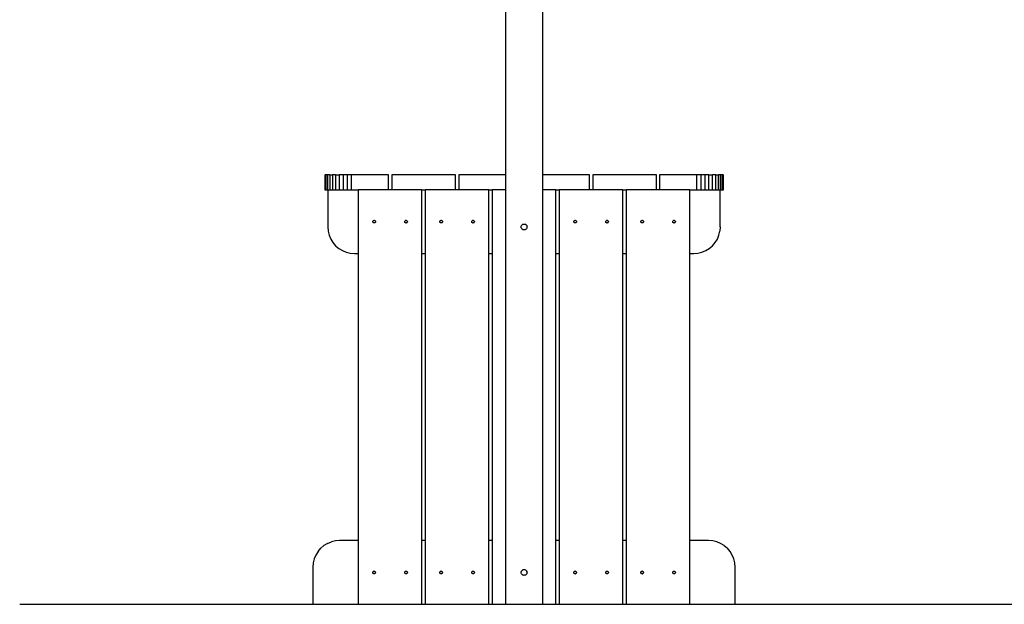
# Model space of a CAD drawing. Units: millimetres. Extents: x -1447 to 6575, y -3233 to 1699.
# Drawn here: x -949 to 903, y -3233 to -2133 of the extents above; entities that cross this region are included whole.
import ezdxf

# ---------------------------------------------------------------- set-up
doc = ezdxf.new("R2010")
doc.units = ezdxf.units.MM
doc.header["$MEASUREMENT"] = 0
for name, color, linetype, lineweight in [('0_Pen_No__1', 7, 'Continuous', 30), ('0_Pen_No__7', 7, 'Continuous', 30), ('2D Drafting - General_Pen_No__1', 7, 'Continuous', 30)]:
    doc.layers.add(name, color=color, linetype=linetype, lineweight=lineweight)

msp = doc.modelspace()

# ---------------------------------------------------------------- linework, layer by layer
at = {"layer": '0_Pen_No__1', "color": 7, "linetype": 'Continuous', "lineweight": 30}
for p, q in [((-35, -1063.03), (-35, -3233.03)), ((35, -3233.03), (35, -1063.03)), ((-375, -2425.03), (-374.38, -2425.03)), ((-375, -2425.03), (-375, -2453.03)), ((-372.55, -2425.03), (-374.38, -2425.03)), ((-374.38, -2425.03), (-374.38, -2453.03)), ((-369.55, -2425.03), (-372.55, -2425.03)), ((-372.55, -2425.03), (-372.55, -2453.03)), ((-365.45, -2425.03), (-369.55, -2425.03)), ((-369.55, -2425.03), (-369.55, -2453.03)), ((-365.45, -2425.03), (-360.36, -2425.03)), ((-365.45, -2425.03), (-365.45, -2453.03)), ((-354.39, -2425.03), (-360.36, -2425.03)), ((-360.36, -2425.03), (-360.36, -2453.03)), ((-354.39, -2425.03), (-347.7, -2425.03)), ((-354.39, -2425.03), (-354.39, -2453.03)), ((-340.45, -2425.03), (-347.7, -2425.03)), ((-347.7, -2425.03), (-347.7, -2453.03)), ((-332.82, -2425.03), (-340.45, -2425.03)), ((-340.45, -2425.03), (-340.45, -2453.03)), ((-325, -2425.03), (-332.82, -2425.03)), ((-332.82, -2425.03), (-332.82, -2453.03)), ((-325, -2425.03), (-325, -2453.03)), ((-255, -2425.03), (-325, -2425.03)), ((-255, -2453.03), (-255, -2425.03)), ((-129, -2425.03), (-249, -2425.03)), ((-249, -2425.03), (-249, -2453.03)), ((-129, -2453.03), (-129, -2425.03)), ((-35, -2425.03), (-123, -2425.03)), ((-123, -2425.03), (-123, -2453.03)), ((123, -2425.03), (35, -2425.03)), ((123, -2453.03), (123, -2425.03)), ((249, -2425.03), (129, -2425.03)), ((129, -2425.03), (129, -2453.03)), ((249, -2453.03), (249, -2425.03)), ((325, -2425.03), (255, -2425.03)), ((255, -2425.03), (255, -2453.03)), ((325, -2453.03), (325, -2425.03)), ((332.82, -2425.03), (325, -2425.03)), ((340.45, -2425.03), (332.82, -2425.03)), ((332.82, -2453.03), (332.82, -2425.03)), ((340.45, -2453.03), (340.45, -2425.03)), ((347.7, -2425.03), (340.45, -2425.03)), ((347.7, -2425.03), (354.39, -2425.03)), ((347.7, -2453.03), (347.7, -2425.03)), ((360.36, -2425.03), (354.39, -2425.03)), ((354.39, -2453.03), (354.39, -2425.03)), ((360.36, -2425.03), (365.45, -2425.03)), ((360.36, -2453.03), (360.36, -2425.03)), ((369.55, -2425.03), (365.45, -2425.03)), ((365.45, -2453.03), (365.45, -2425.03)), ((369.55, -2453.03), (369.55, -2425.03)), ((372.55, -2425.03), (369.55, -2425.03)), ((372.55, -2453.03), (372.55, -2425.03)), ((374.38, -2425.03), (372.55, -2425.03)), ((374.38, -2425.03), (375, -2425.03)), ((374.38, -2453.03), (374.38, -2425.03)), ((375, -2453.03), (375, -2425.03)), ((-375, -2453.03), (-374.38, -2453.03)), ((-374.38, -2453.03), (-372.55, -2453.03)), ((-372.55, -2453.03), (-369.55, -2453.03)), ((-369.55, -2453.03), (-365.45, -2453.03)), ((-369, -2453.03), (-369, -2523.03)), ((-365.45, -2453.03), (-360.36, -2453.03)), ((-360.36, -2453.03), (-354.39, -2453.03)), ((-354.39, -2453.03), (-347.7, -2453.03)), ((-347.7, -2453.03), (-340.45, -2453.03)), ((-340.45, -2453.03), (-332.82, -2453.03)), ((-332.82, -2453.03), (-325, -2453.03)), ((-325, -2453.03), (-312, -2453.03)), ((-192, -2453.03), (-312, -2453.03)), ((-312, -2453.03), (-312, -3233.03)), ((-192, -3233.03), (-192, -2453.03)), ((-192, -2453.03), (-186, -2453.03)), ((-66, -2453.03), (-186, -2453.03)), ((-186, -2453.03), (-186, -3233.03)), ((-66, -3233.03), (-66, -2453.03)), ((-66, -2453.03), (-60, -2453.03)), ((-35, -2453.03), (-60, -2453.03)), ((-60, -2453.03), (-60, -3233.03)), ((60, -2453.03), (35, -2453.03)), ((60, -2453.03), (66, -2453.03)), ((60, -3233.03), (60, -2453.03)), ((186, -2453.03), (66, -2453.03)), ((66, -2453.03), (66, -3233.03)), ((186, -3233.03), (186, -2453.03)), ((186, -2453.03), (192, -2453.03)), ((312, -2453.03), (192, -2453.03)), ((192, -2453.03), (192, -3233.03)), ((312, -2453.03), (325, -2453.03)), ((312, -3233.03), (312, -2453.03)), ((325, -2453.03), (332.82, -2453.03)), ((332.82, -2453.03), (340.45, -2453.03)), ((340.45, -2453.03), (347.7, -2453.03)), ((347.7, -2453.03), (354.39, -2453.03)), ((354.39, -2453.03), (360.36, -2453.03)), ((360.36, -2453.03), (365.45, -2453.03)), ((365.45, -2453.03), (369.55, -2453.03)), ((369, -2523.03), (369, -2453.03)), ((369.55, -2453.03), (372.55, -2453.03)), ((372.55, -2453.03), (374.38, -2453.03)), ((374.38, -2453.03), (375, -2453.03)), ((-284.5, -2513.03), (-284.47, -2512.64)), ((-284.47, -2513.42), (-284.5, -2513.03)), ((-284.47, -2512.64), (-284.38, -2512.26)), ((-284.38, -2513.81), (-284.47, -2513.42)), ((-284.38, -2512.26), (-284.23, -2511.9)), ((-284.23, -2514.17), (-284.38, -2513.81)), ((-284.23, -2511.9), (-284.02, -2511.56)), ((-284.23, -2514.17), (-284.02, -2514.5)), ((-284.02, -2511.56), (-283.77, -2511.27)), ((-283.77, -2514.8), (-284.02, -2514.5)), ((-283.47, -2511.01), (-283.77, -2511.27)), ((-283.47, -2515.06), (-283.77, -2514.8)), ((-283.47, -2511.01), (-283.13, -2510.81)), ((-283.47, -2515.06), (-283.13, -2515.26)), ((-283.13, -2510.81), (-282.77, -2510.66)), ((-282.77, -2515.41), (-283.13, -2515.26)), ((-282.77, -2510.66), (-282.39, -2510.56)), ((-282.39, -2515.5), (-282.77, -2515.41)), ((-282.39, -2510.56), (-282, -2510.53)), ((-282, -2515.53), (-282.39, -2515.5)), ((-282, -2510.53), (-281.61, -2510.56)), ((-281.61, -2515.5), (-282, -2515.53)), ((-281.61, -2510.56), (-281.23, -2510.66)), ((-281.23, -2515.41), (-281.61, -2515.5)), ((-281.23, -2510.66), (-280.87, -2510.81)), ((-280.87, -2515.26), (-281.23, -2515.41)), ((-280.87, -2510.81), (-280.53, -2511.01)), ((-280.87, -2515.26), (-280.53, -2515.06)), ((-280.53, -2511.01), (-280.23, -2511.27)), ((-280.23, -2514.8), (-280.53, -2515.06)), ((-280.23, -2511.27), (-279.98, -2511.56)), ((-280.23, -2514.8), (-279.98, -2514.5)), ((-279.98, -2511.56), (-279.77, -2511.9)), ((-279.77, -2514.17), (-279.98, -2514.5)), ((-279.62, -2512.26), (-279.77, -2511.9)), ((-279.62, -2513.81), (-279.77, -2514.17)), ((-279.62, -2512.26), (-279.53, -2512.64)), ((-279.53, -2513.42), (-279.62, -2513.81)), ((-279.53, -2512.64), (-279.5, -2513.03)), ((-279.5, -2513.03), (-279.53, -2513.42)), ((-224.5, -2513.03), (-224.47, -2512.64)), ((-224.47, -2513.42), (-224.5, -2513.03)), ((-224.47, -2512.64), (-224.38, -2512.26)), ((-224.38, -2513.81), (-224.47, -2513.42)), ((-224.38, -2512.26), (-224.23, -2511.9)), ((-224.23, -2514.17), (-224.38, -2513.81)), ((-224.02, -2511.56), (-224.23, -2511.9)), ((-224.02, -2514.5), (-224.23, -2514.17)), ((-224.02, -2511.56), (-223.77, -2511.27)), ((-223.77, -2514.8), (-224.02, -2514.5)), ((-223.47, -2511.01), (-223.77, -2511.27)), ((-223.47, -2515.06), (-223.77, -2514.8)), ((-223.47, -2511.01), (-223.13, -2510.81)), ((-223.13, -2515.26), (-223.47, -2515.06)), ((-223.13, -2510.81), (-222.77, -2510.66)), ((-222.77, -2515.41), (-223.13, -2515.26)), ((-222.77, -2510.66), (-222.39, -2510.56)), ((-222.39, -2515.5), (-222.77, -2515.41)), ((-222.39, -2510.56), (-222, -2510.53)), ((-222.39, -2515.5), (-222, -2515.53)), ((-222, -2510.53), (-221.61, -2510.56)), ((-221.61, -2515.5), (-222, -2515.53)), ((-221.61, -2510.56), (-221.23, -2510.66)), ((-221.23, -2515.41), (-221.61, -2515.5)), ((-221.23, -2510.66), (-220.87, -2510.81)), ((-220.87, -2515.26), (-221.23, -2515.41)), ((-220.87, -2510.81), (-220.53, -2511.01)), ((-220.53, -2515.06), (-220.87, -2515.26)), ((-220.23, -2511.27), (-220.53, -2511.01)), ((-220.53, -2515.06), (-220.23, -2514.8)), ((-220.23, -2511.27), (-219.98, -2511.56)), ((-220.23, -2514.8), (-219.98, -2514.5)), ((-219.98, -2511.56), (-219.77, -2511.9)), ((-219.77, -2514.17), (-219.98, -2514.5)), ((-219.77, -2511.9), (-219.62, -2512.26)), ((-219.62, -2513.81), (-219.77, -2514.17)), ((-219.62, -2512.26), (-219.53, -2512.64)), ((-219.53, -2513.42), (-219.62, -2513.81)), ((-219.53, -2512.64), (-219.5, -2513.03)), ((-219.5, -2513.03), (-219.53, -2513.42)), ((-158.5, -2513.03), (-158.47, -2512.64)), ((-158.47, -2513.42), (-158.5, -2513.03)), ((-158.47, -2512.64), (-158.38, -2512.26)), ((-158.38, -2513.81), (-158.47, -2513.42)), ((-158.38, -2512.26), (-158.23, -2511.9)), ((-158.23, -2514.17), (-158.38, -2513.81)), ((-158.23, -2511.9), (-158.02, -2511.56)), ((-158.23, -2514.17), (-158.02, -2514.5)), ((-158.02, -2511.56), (-157.77, -2511.27)), ((-157.77, -2514.8), (-158.02, -2514.5)), ((-157.47, -2511.01), (-157.77, -2511.27)), ((-157.47, -2515.06), (-157.77, -2514.8)), ((-157.47, -2511.01), (-157.13, -2510.81)), ((-157.47, -2515.06), (-157.13, -2515.26)), ((-157.13, -2510.81), (-156.77, -2510.66)), ((-156.77, -2515.41), (-157.13, -2515.26)), ((-156.77, -2510.66), (-156.39, -2510.56)), ((-156.39, -2515.5), (-156.77, -2515.41)), ((-156.39, -2510.56), (-156, -2510.53)), ((-156, -2515.53), (-156.39, -2515.5)), ((-156, -2510.53), (-155.61, -2510.56)), ((-155.61, -2515.5), (-156, -2515.53)), ((-155.61, -2510.56), (-155.23, -2510.66)), ((-155.23, -2515.41), (-155.61, -2515.5)), ((-155.23, -2510.66), (-154.87, -2510.81)), ((-154.87, -2515.26), (-155.23, -2515.41)), ((-154.87, -2510.81), (-154.53, -2511.01)), ((-154.87, -2515.26), (-154.53, -2515.06)), ((-154.53, -2511.01), (-154.23, -2511.27)), ((-154.23, -2514.8), (-154.53, -2515.06)), ((-154.23, -2511.27), (-153.98, -2511.56)), ((-154.23, -2514.8), (-153.98, -2514.5)), ((-153.98, -2511.56), (-153.77, -2511.9)), ((-153.77, -2514.17), (-153.98, -2514.5)), ((-153.62, -2512.26), (-153.77, -2511.9)), ((-153.62, -2513.81), (-153.77, -2514.17)), ((-153.62, -2512.26), (-153.53, -2512.64)), ((-153.53, -2513.42), (-153.62, -2513.81)), ((-153.53, -2512.64), (-153.5, -2513.03)), ((-153.5, -2513.03), (-153.53, -2513.42)), ((-98.5, -2513.03), (-98.47, -2512.64)), ((-98.47, -2513.42), (-98.5, -2513.03)), ((-98.47, -2512.64), (-98.38, -2512.26)), ((-98.38, -2513.81), (-98.47, -2513.42)), ((-98.38, -2512.26), (-98.23, -2511.9)), ((-98.23, -2514.17), (-98.38, -2513.81)), ((-98.02, -2511.56), (-98.23, -2511.9)), ((-98.02, -2514.5), (-98.23, -2514.17)), ((-98.02, -2511.56), (-97.77, -2511.27)), ((-97.77, -2514.8), (-98.02, -2514.5)), ((-97.47, -2511.01), (-97.77, -2511.27)), ((-97.47, -2515.06), (-97.77, -2514.8)), ((-97.47, -2511.01), (-97.13, -2510.81)), ((-97.13, -2515.26), (-97.47, -2515.06)), ((-97.13, -2510.81), (-96.77, -2510.66)), ((-96.77, -2515.41), (-97.13, -2515.26)), ((-96.77, -2510.66), (-96.39, -2510.56)), ((-96.39, -2515.5), (-96.77, -2515.41)), ((-96.39, -2510.56), (-96, -2510.53)), ((-96.39, -2515.5), (-96, -2515.53)), ((-96, -2510.53), (-95.61, -2510.56)), ((-95.61, -2515.5), (-96, -2515.53)), ((-95.61, -2510.56), (-95.23, -2510.66)), ((-95.23, -2515.41), (-95.61, -2515.5)), ((-95.23, -2510.66), (-94.87, -2510.81)), ((-94.87, -2515.26), (-95.23, -2515.41)), ((-94.87, -2510.81), (-94.53, -2511.01)), ((-94.53, -2515.06), (-94.87, -2515.26)), ((-94.23, -2511.27), (-94.53, -2511.01)), ((-94.53, -2515.06), (-94.23, -2514.8)), ((-94.23, -2511.27), (-93.98, -2511.56)), ((-94.23, -2514.8), (-93.98, -2514.5)), ((-93.98, -2511.56), (-93.77, -2511.9)), ((-93.77, -2514.17), (-93.98, -2514.5)), ((-93.77, -2511.9), (-93.62, -2512.26)), ((-93.62, -2513.81), (-93.77, -2514.17)), ((-93.62, -2512.26), (-93.53, -2512.64)), ((-93.53, -2513.42), (-93.62, -2513.81)), ((-93.53, -2512.64), (-93.5, -2513.03)), ((-93.5, -2513.03), (-93.53, -2513.42)), ((-2.5, -2518.13), (-3.23, -2518.58)), ((-1.7, -2517.8), (-2.5, -2518.13)), ((-1.7, -2517.8), (-0.86, -2517.6)), ((-0.86, -2517.6), (0, -2517.53)), ((0, -2517.53), (0.86, -2517.6)), ((0.86, -2517.6), (1.7, -2517.8)), ((1.7, -2517.8), (2.5, -2518.13)), ((3.23, -2518.58), (2.5, -2518.13)), ((93.5, -2513.03), (93.53, -2512.64)), ((93.53, -2513.42), (93.5, -2513.03)), ((93.53, -2512.64), (93.62, -2512.26)), ((93.62, -2513.81), (93.53, -2513.42)), ((93.62, -2512.26), (93.77, -2511.9)), ((93.77, -2514.17), (93.62, -2513.81)), ((93.77, -2511.9), (93.98, -2511.56)), ((93.77, -2514.17), (93.98, -2514.5)), ((93.98, -2511.56), (94.23, -2511.27)), ((94.23, -2514.8), (93.98, -2514.5)), ((94.53, -2511.01), (94.23, -2511.27)), ((94.53, -2515.06), (94.23, -2514.8)), ((94.53, -2511.01), (94.87, -2510.81)), ((94.53, -2515.06), (94.87, -2515.26)), ((94.87, -2510.81), (95.23, -2510.66)), ((95.23, -2515.41), (94.87, -2515.26)), ((95.23, -2510.66), (95.61, -2510.56)), ((95.61, -2515.5), (95.23, -2515.41)), ((95.61, -2510.56), (96, -2510.53)), ((96, -2515.53), (95.61, -2515.5)), ((96, -2510.53), (96.39, -2510.56)), ((96.39, -2515.5), (96, -2515.53)), ((96.39, -2510.56), (96.77, -2510.66)), ((96.77, -2515.41), (96.39, -2515.5)), ((96.77, -2510.66), (97.13, -2510.81)), ((97.13, -2515.26), (96.77, -2515.41)), ((97.13, -2510.81), (97.47, -2511.01)), ((97.13, -2515.26), (97.47, -2515.06)), ((97.47, -2511.01), (97.77, -2511.27)), ((97.77, -2514.8), (97.47, -2515.06)), ((97.77, -2511.27), (98.02, -2511.56)), ((97.77, -2514.8), (98.02, -2514.5)), ((98.02, -2511.56), (98.23, -2511.9)), ((98.23, -2514.17), (98.02, -2514.5)), ((98.38, -2512.26), (98.23, -2511.9)), ((98.38, -2513.81), (98.23, -2514.17)), ((98.38, -2512.26), (98.47, -2512.64)), ((98.47, -2513.42), (98.38, -2513.81)), ((98.47, -2512.64), (98.5, -2513.03)), ((98.5, -2513.03), (98.47, -2513.42)), ((153.5, -2513.03), (153.53, -2512.64)), ((153.53, -2513.42), (153.5, -2513.03)), ((153.53, -2512.64), (153.62, -2512.26)), ((153.62, -2513.81), (153.53, -2513.42)), ((153.62, -2512.26), (153.77, -2511.9)), ((153.77, -2514.17), (153.62, -2513.81)), ((153.98, -2511.56), (153.77, -2511.9)), ((153.98, -2514.5), (153.77, -2514.17)), ((153.98, -2511.56), (154.23, -2511.27)), ((154.23, -2514.8), (153.98, -2514.5)), ((154.53, -2511.01), (154.23, -2511.27)), ((154.53, -2515.06), (154.23, -2514.8)), ((154.53, -2511.01), (154.87, -2510.81)), ((154.87, -2515.26), (154.53, -2515.06)), ((154.87, -2510.81), (155.23, -2510.66)), ((155.23, -2515.41), (154.87, -2515.26)), ((155.23, -2510.66), (155.61, -2510.56)), ((155.61, -2515.5), (155.23, -2515.41)), ((155.61, -2510.56), (156, -2510.53)), ((155.61, -2515.5), (156, -2515.53)), ((156, -2510.53), (156.39, -2510.56)), ((156.39, -2515.5), (156, -2515.53)), ((156.39, -2510.56), (156.77, -2510.66)), ((156.77, -2515.41), (156.39, -2515.5)), ((156.77, -2510.66), (157.13, -2510.81)), ((157.13, -2515.26), (156.77, -2515.41)), ((157.13, -2510.81), (157.47, -2511.01)), ((157.47, -2515.06), (157.13, -2515.26)), ((157.77, -2511.27), (157.47, -2511.01)), ((157.47, -2515.06), (157.77, -2514.8)), ((157.77, -2511.27), (158.02, -2511.56)), ((157.77, -2514.8), (158.02, -2514.5)), ((158.02, -2511.56), (158.23, -2511.9)), ((158.23, -2514.17), (158.02, -2514.5)), ((158.23, -2511.9), (158.38, -2512.26)), ((158.38, -2513.81), (158.23, -2514.17)), ((158.38, -2512.26), (158.47, -2512.64)), ((158.47, -2513.42), (158.38, -2513.81)), ((158.47, -2512.64), (158.5, -2513.03)), ((158.5, -2513.03), (158.47, -2513.42)), ((219.5, -2513.03), (219.53, -2512.64)), ((219.53, -2513.42), (219.5, -2513.03)), ((219.53, -2512.64), (219.62, -2512.26)), ((219.62, -2513.81), (219.53, -2513.42)), ((219.62, -2512.26), (219.77, -2511.9)), ((219.77, -2514.17), (219.62, -2513.81)), ((219.77, -2511.9), (219.98, -2511.56)), ((219.77, -2514.17), (219.98, -2514.5)), ((219.98, -2511.56), (220.23, -2511.27)), ((220.23, -2514.8), (219.98, -2514.5)), ((220.53, -2511.01), (220.23, -2511.27)), ((220.53, -2515.06), (220.23, -2514.8)), ((220.53, -2511.01), (220.87, -2510.81)), ((220.53, -2515.06), (220.87, -2515.26)), ((220.87, -2510.81), (221.23, -2510.66)), ((221.23, -2515.41), (220.87, -2515.26)), ((221.23, -2510.66), (221.61, -2510.56)), ((221.61, -2515.5), (221.23, -2515.41)), ((221.61, -2510.56), (222, -2510.53)), ((222, -2515.53), (221.61, -2515.5)), ((222, -2510.53), (222.39, -2510.56)), ((222.39, -2515.5), (222, -2515.53)), ((222.39, -2510.56), (222.77, -2510.66)), ((222.77, -2515.41), (222.39, -2515.5)), ((222.77, -2510.66), (223.13, -2510.81)), ((223.13, -2515.26), (222.77, -2515.41)), ((223.13, -2510.81), (223.47, -2511.01)), ((223.13, -2515.26), (223.47, -2515.06)), ((223.47, -2511.01), (223.77, -2511.27)), ((223.77, -2514.8), (223.47, -2515.06)), ((223.77, -2511.27), (224.02, -2511.56)), ((223.77, -2514.8), (224.02, -2514.5)), ((224.02, -2511.56), (224.23, -2511.9)), ((224.23, -2514.17), (224.02, -2514.5)), ((224.38, -2512.26), (224.23, -2511.9)), ((224.38, -2513.81), (224.23, -2514.17)), ((224.38, -2512.26), (224.47, -2512.64)), ((224.47, -2513.42), (224.38, -2513.81)), ((224.47, -2512.64), (224.5, -2513.03)), ((224.5, -2513.03), (224.47, -2513.42)), ((279.5, -2513.03), (279.53, -2512.64)), ((279.53, -2513.42), (279.5, -2513.03)), ((279.53, -2512.64), (279.62, -2512.26)), ((279.62, -2513.81), (279.53, -2513.42)), ((279.62, -2512.26), (279.77, -2511.9)), ((279.77, -2514.17), (279.62, -2513.81)), ((279.98, -2511.56), (279.77, -2511.9)), ((279.98, -2514.5), (279.77, -2514.17)), ((279.98, -2511.56), (280.23, -2511.27)), ((280.23, -2514.8), (279.98, -2514.5)), ((280.53, -2511.01), (280.23, -2511.27)), ((280.53, -2515.06), (280.23, -2514.8)), ((280.53, -2511.01), (280.87, -2510.81)), ((280.87, -2515.26), (280.53, -2515.06)), ((280.87, -2510.81), (281.23, -2510.66)), ((281.23, -2515.41), (280.87, -2515.26)), ((281.23, -2510.66), (281.61, -2510.56)), ((281.61, -2515.5), (281.23, -2515.41)), ((281.61, -2510.56), (282, -2510.53)), ((281.61, -2515.5), (282, -2515.53)), ((282, -2510.53), (282.39, -2510.56)), ((282.39, -2515.5), (282, -2515.53)), ((282.39, -2510.56), (282.77, -2510.66)), ((282.77, -2515.41), (282.39, -2515.5)), ((282.77, -2510.66), (283.13, -2510.81)), ((283.13, -2515.26), (282.77, -2515.41)), ((283.13, -2510.81), (283.47, -2511.01)), ((283.47, -2515.06), (283.13, -2515.26)), ((283.77, -2511.27), (283.47, -2511.01)), ((283.47, -2515.06), (283.77, -2514.8)), ((283.77, -2511.27), (284.02, -2511.56)), ((283.77, -2514.8), (284.02, -2514.5)), ((284.02, -2511.56), (284.23, -2511.9)), ((284.23, -2514.17), (284.02, -2514.5)), ((284.23, -2511.9), (284.38, -2512.26)), ((284.38, -2513.81), (284.23, -2514.17)), ((284.38, -2512.26), (284.47, -2512.64)), ((284.47, -2513.42), (284.38, -2513.81)), ((284.47, -2512.64), (284.5, -2513.03)), ((284.5, -2513.03), (284.47, -2513.42)), ((-369, -2523.03), (-368.38, -2530.86)), ((-368.38, -2530.86), (-366.55, -2538.48)), ((-5.5, -2523.03), (-5.43, -2522.17)), ((-5.43, -2523.89), (-5.5, -2523.03)), ((-5.43, -2522.17), (-5.23, -2521.33)), ((-5.23, -2524.73), (-5.43, -2523.89)), ((-5.23, -2521.33), (-4.9, -2520.54)), ((-4.9, -2525.53), (-5.23, -2524.73)), ((-4.9, -2520.54), (-4.45, -2519.8)), ((-4.45, -2526.27), (-4.9, -2525.53)), ((-4.45, -2519.8), (-3.89, -2519.14)), ((-3.89, -2526.92), (-4.45, -2526.27)), ((-3.89, -2519.14), (-3.23, -2518.58)), ((-3.23, -2527.48), (-3.89, -2526.92)), ((-3.23, -2527.48), (-2.5, -2527.93)), ((-1.7, -2528.26), (-2.5, -2527.93)), ((-0.86, -2528.47), (-1.7, -2528.26)), ((0, -2528.53), (-0.86, -2528.47)), ((0.86, -2528.47), (0, -2528.53)), ((1.7, -2528.26), (0.86, -2528.47)), ((2.5, -2527.93), (1.7, -2528.26)), ((2.5, -2527.93), (3.23, -2527.48)), ((3.23, -2518.58), (3.89, -2519.14)), ((3.89, -2526.92), (3.23, -2527.48)), ((3.89, -2519.14), (4.45, -2519.8)), ((4.45, -2526.27), (3.89, -2526.92)), ((4.45, -2519.8), (4.9, -2520.54)), ((4.9, -2525.53), (4.45, -2526.27)), ((4.9, -2520.54), (5.23, -2521.33)), ((5.23, -2524.73), (4.9, -2525.53)), ((5.23, -2521.33), (5.43, -2522.17)), ((5.43, -2523.89), (5.23, -2524.73)), ((5.43, -2522.17), (5.5, -2523.03)), ((5.5, -2523.03), (5.43, -2523.89)), ((366.55, -2538.48), (368.38, -2530.86)), ((369, -2523.03), (368.38, -2530.86)), ((-366.55, -2538.48), (-363.55, -2545.73)), ((-363.55, -2545.73), (-359.45, -2552.42)), ((-359.45, -2552.42), (-354.36, -2558.39)), ((354.36, -2558.39), (359.45, -2552.42)), ((359.45, -2552.42), (363.55, -2545.73)), ((363.55, -2545.73), (366.55, -2538.48)), ((-354.36, -2558.39), (-348.39, -2563.48)), ((-348.39, -2563.48), (-341.7, -2567.58)), ((-341.7, -2567.58), (-334.45, -2570.59)), ((-334.45, -2570.59), (-326.82, -2572.42)), ((-326.82, -2572.42), (-319, -2573.03)), ((-319, -2573.03), (-312, -2573.03)), ((-192, -2573.03), (-186, -2573.03)), ((-66, -2573.03), (-60, -2573.03)), ((60, -2573.03), (66, -2573.03)), ((186, -2573.03), (192, -2573.03)), ((312, -2573.03), (319, -2573.03)), ((319, -2573.03), (326.82, -2572.42)), ((326.82, -2572.42), (334.45, -2570.59)), ((334.45, -2570.59), (341.7, -2567.58)), ((341.7, -2567.58), (348.39, -2563.48)), ((348.39, -2563.48), (354.36, -2558.39)), ((-284.5, -3173.03), (-284.47, -3172.64)), ((-284.47, -3173.42), (-284.5, -3173.03)), ((-284.47, -3172.64), (-284.38, -3172.26)), ((-284.38, -3173.81), (-284.47, -3173.42)), ((-284.23, -3171.9), (-284.38, -3172.26)), ((-284.23, -3174.17), (-284.38, -3173.81)), ((-284.02, -3171.56), (-284.23, -3171.9)), ((-284.23, -3174.17), (-284.02, -3174.5)), ((-284.02, -3171.56), (-283.77, -3171.27)), ((-283.77, -3174.8), (-284.02, -3174.5)), ((-283.77, -3171.27), (-283.47, -3171.01)), ((-283.47, -3175.06), (-283.77, -3174.8)), ((-283.13, -3170.81), (-283.47, -3171.01)), ((-283.47, -3175.06), (-283.13, -3175.26)), ((-283.13, -3170.81), (-282.77, -3170.66)), ((-282.77, -3175.41), (-283.13, -3175.26)), ((-282.77, -3170.66), (-282.39, -3170.56)), ((-282.39, -3175.5), (-282.77, -3175.41)), ((-282, -3170.53), (-282.39, -3170.56)), ((-282, -3175.53), (-282.39, -3175.5)), ((-282, -3170.53), (-281.61, -3170.56)), ((-281.61, -3175.5), (-282, -3175.53)), ((-281.61, -3170.56), (-281.23, -3170.66)), ((-281.61, -3175.5), (-281.23, -3175.41)), ((-281.23, -3170.66), (-280.87, -3170.81)), ((-280.87, -3175.26), (-281.23, -3175.41)), ((-280.53, -3171.01), (-280.87, -3170.81)), ((-280.53, -3175.06), (-280.87, -3175.26)), ((-280.53, -3171.01), (-280.23, -3171.27)), ((-280.23, -3174.8), (-280.53, -3175.06)), ((-280.23, -3171.27), (-279.98, -3171.56)), ((-279.98, -3174.5), (-280.23, -3174.8)), ((-279.98, -3171.56), (-279.77, -3171.9)), ((-279.77, -3174.17), (-279.98, -3174.5)), ((-279.62, -3172.26), (-279.77, -3171.9)), ((-279.62, -3173.81), (-279.77, -3174.17)), ((-279.62, -3172.26), (-279.53, -3172.64)), ((-279.62, -3173.81), (-279.53, -3173.42)), ((-279.53, -3172.64), (-279.5, -3173.03)), ((-279.5, -3173.03), (-279.53, -3173.42)), ((-224.5, -3173.03), (-224.47, -3172.64)), ((-224.47, -3173.42), (-224.5, -3173.03)), ((-224.47, -3172.64), (-224.38, -3172.26)), ((-224.38, -3173.81), (-224.47, -3173.42)), ((-224.38, -3172.26), (-224.23, -3171.9)), ((-224.23, -3174.17), (-224.38, -3173.81)), ((-224.02, -3171.56), (-224.23, -3171.9)), ((-224.02, -3174.5), (-224.23, -3174.17)), ((-224.02, -3171.56), (-223.77, -3171.27)), ((-224.02, -3174.5), (-223.77, -3174.8)), ((-223.47, -3171.01), (-223.77, -3171.27)), ((-223.47, -3175.06), (-223.77, -3174.8)), ((-223.47, -3171.01), (-223.13, -3170.81)), ((-223.13, -3175.26), (-223.47, -3175.06)), ((-223.13, -3170.81), (-222.77, -3170.66)), ((-222.77, -3175.41), (-223.13, -3175.26)), ((-222.77, -3170.66), (-222.39, -3170.56)), ((-222.39, -3175.5), (-222.77, -3175.41)), ((-222.39, -3170.56), (-222, -3170.53)), ((-222, -3175.53), (-222.39, -3175.5)), ((-222, -3170.53), (-221.61, -3170.56)), ((-221.61, -3175.5), (-222, -3175.53)), ((-221.61, -3170.56), (-221.23, -3170.66)), ((-221.23, -3175.41), (-221.61, -3175.5)), ((-221.23, -3170.66), (-220.87, -3170.81)), ((-220.87, -3175.26), (-221.23, -3175.41)), ((-220.87, -3170.81), (-220.53, -3171.01)), ((-220.87, -3175.26), (-220.53, -3175.06)), ((-220.23, -3171.27), (-220.53, -3171.01)), ((-220.23, -3174.8), (-220.53, -3175.06)), ((-220.23, -3171.27), (-219.98, -3171.56)), ((-219.98, -3174.5), (-220.23, -3174.8)), ((-219.98, -3171.56), (-219.77, -3171.9)), ((-219.98, -3174.5), (-219.77, -3174.17)), ((-219.77, -3171.9), (-219.62, -3172.26)), ((-219.62, -3173.81), (-219.77, -3174.17)), ((-219.62, -3172.26), (-219.53, -3172.64)), ((-219.53, -3173.42), (-219.62, -3173.81)), ((-219.53, -3172.64), (-219.5, -3173.03)), ((-219.5, -3173.03), (-219.53, -3173.42)), ((-158.5, -3173.03), (-158.47, -3172.64)), ((-158.47, -3173.42), (-158.5, -3173.03)), ((-158.47, -3172.64), (-158.38, -3172.26)), ((-158.38, -3173.81), (-158.47, -3173.42)), ((-158.23, -3171.9), (-158.38, -3172.26)), ((-158.23, -3174.17), (-158.38, -3173.81)), ((-158.02, -3171.56), (-158.23, -3171.9)), ((-158.23, -3174.17), (-158.02, -3174.5)), ((-158.02, -3171.56), (-157.77, -3171.27)), ((-157.77, -3174.8), (-158.02, -3174.5)), ((-157.77, -3171.27), (-157.47, -3171.01)), ((-157.47, -3175.06), (-157.77, -3174.8)), ((-157.13, -3170.81), (-157.47, -3171.01)), ((-157.47, -3175.06), (-157.13, -3175.26)), ((-157.13, -3170.81), (-156.77, -3170.66)), ((-156.77, -3175.41), (-157.13, -3175.26)), ((-156.77, -3170.66), (-156.39, -3170.56)), ((-156.39, -3175.5), (-156.77, -3175.41)), ((-156, -3170.53), (-156.39, -3170.56)), ((-156, -3175.53), (-156.39, -3175.5)), ((-156, -3170.53), (-155.61, -3170.56)), ((-155.61, -3175.5), (-156, -3175.53)), ((-155.61, -3170.56), (-155.23, -3170.66)), ((-155.61, -3175.5), (-155.23, -3175.41)), ((-155.23, -3170.66), (-154.87, -3170.81)), ((-154.87, -3175.26), (-155.23, -3175.41)), ((-154.53, -3171.01), (-154.87, -3170.81)), ((-154.53, -3175.06), (-154.87, -3175.26)), ((-154.53, -3171.01), (-154.23, -3171.27)), ((-154.23, -3174.8), (-154.53, -3175.06)), ((-154.23, -3171.27), (-153.98, -3171.56)), ((-153.98, -3174.5), (-154.23, -3174.8)), ((-153.98, -3171.56), (-153.77, -3171.9)), ((-153.77, -3174.17), (-153.98, -3174.5)), ((-153.62, -3172.26), (-153.77, -3171.9)), ((-153.62, -3173.81), (-153.77, -3174.17)), ((-153.62, -3172.26), (-153.53, -3172.64)), ((-153.62, -3173.81), (-153.53, -3173.42)), ((-153.53, -3172.64), (-153.5, -3173.03)), ((-153.5, -3173.03), (-153.53, -3173.42)), ((-98.5, -3173.03), (-98.47, -3172.64)), ((-98.47, -3173.42), (-98.5, -3173.03)), ((-98.47, -3172.64), (-98.38, -3172.26)), ((-98.38, -3173.81), (-98.47, -3173.42)), ((-98.38, -3172.26), (-98.23, -3171.9)), ((-98.23, -3174.17), (-98.38, -3173.81)), ((-98.02, -3171.56), (-98.23, -3171.9)), ((-98.02, -3174.5), (-98.23, -3174.17)), ((-98.02, -3171.56), (-97.77, -3171.27)), ((-98.02, -3174.5), (-97.77, -3174.8)), ((-97.47, -3171.01), (-97.77, -3171.27)), ((-97.47, -3175.06), (-97.77, -3174.8)), ((-97.47, -3171.01), (-97.13, -3170.81)), ((-97.13, -3175.26), (-97.47, -3175.06)), ((-97.13, -3170.81), (-96.77, -3170.66)), ((-96.77, -3175.41), (-97.13, -3175.26)), ((-96.77, -3170.66), (-96.39, -3170.56)), ((-96.39, -3175.5), (-96.77, -3175.41)), ((-96.39, -3170.56), (-96, -3170.53)), ((-96, -3175.53), (-96.39, -3175.5)), ((-96, -3170.53), (-95.61, -3170.56)), ((-95.61, -3175.5), (-96, -3175.53)), ((-95.61, -3170.56), (-95.23, -3170.66)), ((-95.23, -3175.41), (-95.61, -3175.5)), ((-95.23, -3170.66), (-94.87, -3170.81)), ((-94.87, -3175.26), (-95.23, -3175.41)), ((-94.87, -3170.81), (-94.53, -3171.01)), ((-94.87, -3175.26), (-94.53, -3175.06)), ((-94.23, -3171.27), (-94.53, -3171.01)), ((-94.23, -3174.8), (-94.53, -3175.06)), ((-94.23, -3171.27), (-93.98, -3171.56)), ((-93.98, -3174.5), (-94.23, -3174.8)), ((-93.98, -3171.56), (-93.77, -3171.9)), ((-93.98, -3174.5), (-93.77, -3174.17)), ((-93.77, -3171.9), (-93.62, -3172.26)), ((-93.62, -3173.81), (-93.77, -3174.17)), ((-93.62, -3172.26), (-93.53, -3172.64)), ((-93.53, -3173.42), (-93.62, -3173.81)), ((-93.53, -3172.64), (-93.5, -3173.03)), ((-93.5, -3173.03), (-93.53, -3173.42)), ((-5.5, -3173.03), (-5.43, -3172.17)), ((-5.43, -3173.89), (-5.5, -3173.03)), ((-5.23, -3171.33), (-5.43, -3172.17)), ((-5.23, -3174.73), (-5.43, -3173.89)), ((-5.23, -3171.33), (-4.9, -3170.54)), ((-4.9, -3175.53), (-5.23, -3174.73)), ((-4.9, -3170.54), (-4.45, -3169.8)), ((-4.45, -3176.27), (-4.9, -3175.53)), ((-4.45, -3169.8), (-3.89, -3169.14)), ((-3.89, -3176.92), (-4.45, -3176.27)), ((-3.89, -3169.14), (-3.23, -3168.58)), ((-3.23, -3177.48), (-3.89, -3176.92)), ((-2.5, -3168.13), (-3.23, -3168.58)), ((-3.23, -3177.48), (-2.5, -3177.93)), ((-1.7, -3167.8), (-2.5, -3168.13)), ((-1.7, -3178.26), (-2.5, -3177.93)), ((-1.7, -3167.8), (-0.86, -3167.6)), ((-0.86, -3178.47), (-1.7, -3178.26)), ((-0.86, -3167.6), (0, -3167.53)), ((0, -3178.53), (-0.86, -3178.47)), ((0, -3167.53), (0.86, -3167.6)), ((0.86, -3178.47), (0, -3178.53)), ((0.86, -3167.6), (1.7, -3167.8)), ((1.7, -3178.26), (0.86, -3178.47)), ((1.7, -3167.8), (2.5, -3168.13)), ((2.5, -3177.93), (1.7, -3178.26)), ((3.23, -3168.58), (2.5, -3168.13)), ((2.5, -3177.93), (3.23, -3177.48)), ((3.23, -3168.58), (3.89, -3169.14)), ((3.89, -3176.92), (3.23, -3177.48)), ((3.89, -3169.14), (4.45, -3169.8)), ((4.45, -3176.27), (3.89, -3176.92)), ((4.45, -3169.8), (4.9, -3170.54)), ((4.9, -3175.53), (4.45, -3176.27)), ((4.9, -3170.54), (5.23, -3171.33)), ((5.23, -3174.73), (4.9, -3175.53)), ((5.43, -3172.17), (5.23, -3171.33)), ((5.43, -3173.89), (5.23, -3174.73)), ((5.43, -3172.17), (5.5, -3173.03)), ((5.5, -3173.03), (5.43, -3173.89)), ((93.5, -3173.03), (93.53, -3172.64)), ((93.53, -3173.42), (93.5, -3173.03)), ((93.53, -3172.64), (93.62, -3172.26)), ((93.62, -3173.81), (93.53, -3173.42)), ((93.77, -3171.9), (93.62, -3172.26)), ((93.77, -3174.17), (93.62, -3173.81)), ((93.98, -3171.56), (93.77, -3171.9)), ((93.77, -3174.17), (93.98, -3174.5)), ((93.98, -3171.56), (94.23, -3171.27)), ((94.23, -3174.8), (93.98, -3174.5)), ((94.23, -3171.27), (94.53, -3171.01)), ((94.53, -3175.06), (94.23, -3174.8)), ((94.87, -3170.81), (94.53, -3171.01)), ((94.53, -3175.06), (94.87, -3175.26)), ((94.87, -3170.81), (95.23, -3170.66)), ((95.23, -3175.41), (94.87, -3175.26)), ((95.23, -3170.66), (95.61, -3170.56)), ((95.61, -3175.5), (95.23, -3175.41)), ((96, -3170.53), (95.61, -3170.56)), ((96, -3175.53), (95.61, -3175.5)), ((96, -3170.53), (96.39, -3170.56)), ((96.39, -3175.5), (96, -3175.53)), ((96.39, -3170.56), (96.77, -3170.66)), ((96.39, -3175.5), (96.77, -3175.41)), ((96.77, -3170.66), (97.13, -3170.81)), ((97.13, -3175.26), (96.77, -3175.41)), ((97.47, -3171.01), (97.13, -3170.81)), ((97.47, -3175.06), (97.13, -3175.26)), ((97.47, -3171.01), (97.77, -3171.27)), ((97.77, -3174.8), (97.47, -3175.06)), ((97.77, -3171.27), (98.02, -3171.56)), ((98.02, -3174.5), (97.77, -3174.8)), ((98.02, -3171.56), (98.23, -3171.9)), ((98.23, -3174.17), (98.02, -3174.5)), ((98.38, -3172.26), (98.23, -3171.9)), ((98.38, -3173.81), (98.23, -3174.17)), ((98.38, -3172.26), (98.47, -3172.64)), ((98.38, -3173.81), (98.47, -3173.42)), ((98.47, -3172.64), (98.5, -3173.03)), ((98.5, -3173.03), (98.47, -3173.42)), ((153.5, -3173.03), (153.53, -3172.64)), ((153.53, -3173.42), (153.5, -3173.03)), ((153.53, -3172.64), (153.62, -3172.26)), ((153.62, -3173.81), (153.53, -3173.42)), ((153.62, -3172.26), (153.77, -3171.9)), ((153.77, -3174.17), (153.62, -3173.81)), ((153.98, -3171.56), (153.77, -3171.9)), ((153.98, -3174.5), (153.77, -3174.17)), ((153.98, -3171.56), (154.23, -3171.27)), ((153.98, -3174.5), (154.23, -3174.8)), ((154.53, -3171.01), (154.23, -3171.27)), ((154.53, -3175.06), (154.23, -3174.8)), ((154.53, -3171.01), (154.87, -3170.81)), ((154.87, -3175.26), (154.53, -3175.06)), ((154.87, -3170.81), (155.23, -3170.66)), ((155.23, -3175.41), (154.87, -3175.26)), ((155.23, -3170.66), (155.61, -3170.56)), ((155.61, -3175.5), (155.23, -3175.41)), ((155.61, -3170.56), (156, -3170.53)), ((156, -3175.53), (155.61, -3175.5)), ((156, -3170.53), (156.39, -3170.56)), ((156.39, -3175.5), (156, -3175.53)), ((156.39, -3170.56), (156.77, -3170.66)), ((156.77, -3175.41), (156.39, -3175.5)), ((156.77, -3170.66), (157.13, -3170.81)), ((157.13, -3175.26), (156.77, -3175.41)), ((157.13, -3170.81), (157.47, -3171.01)), ((157.13, -3175.26), (157.47, -3175.06)), ((157.77, -3171.27), (157.47, -3171.01)), ((157.77, -3174.8), (157.47, -3175.06)), ((157.77, -3171.27), (158.02, -3171.56)), ((158.02, -3174.5), (157.77, -3174.8)), ((158.02, -3171.56), (158.23, -3171.9)), ((158.02, -3174.5), (158.23, -3174.17)), ((158.23, -3171.9), (158.38, -3172.26)), ((158.38, -3173.81), (158.23, -3174.17)), ((158.38, -3172.26), (158.47, -3172.64)), ((158.47, -3173.42), (158.38, -3173.81)), ((158.47, -3172.64), (158.5, -3173.03)), ((158.5, -3173.03), (158.47, -3173.42)), ((219.5, -3173.03), (219.53, -3172.64)), ((219.53, -3173.42), (219.5, -3173.03)), ((219.53, -3172.64), (219.62, -3172.26)), ((219.62, -3173.81), (219.53, -3173.42)), ((219.77, -3171.9), (219.62, -3172.26)), ((219.77, -3174.17), (219.62, -3173.81)), ((219.98, -3171.56), (219.77, -3171.9)), ((219.77, -3174.17), (219.98, -3174.5)), ((219.98, -3171.56), (220.23, -3171.27)), ((220.23, -3174.8), (219.98, -3174.5)), ((220.23, -3171.27), (220.53, -3171.01)), ((220.53, -3175.06), (220.23, -3174.8)), ((220.87, -3170.81), (220.53, -3171.01)), ((220.53, -3175.06), (220.87, -3175.26)), ((220.87, -3170.81), (221.23, -3170.66)), ((221.23, -3175.41), (220.87, -3175.26)), ((221.23, -3170.66), (221.61, -3170.56)), ((221.61, -3175.5), (221.23, -3175.41)), ((222, -3170.53), (221.61, -3170.56)), ((222, -3175.53), (221.61, -3175.5)), ((222, -3170.53), (222.39, -3170.56)), ((222.39, -3175.5), (222, -3175.53)), ((222.39, -3170.56), (222.77, -3170.66)), ((222.39, -3175.5), (222.77, -3175.41)), ((222.77, -3170.66), (223.13, -3170.81)), ((223.13, -3175.26), (222.77, -3175.41)), ((223.47, -3171.01), (223.13, -3170.81)), ((223.47, -3175.06), (223.13, -3175.26)), ((223.47, -3171.01), (223.77, -3171.27)), ((223.77, -3174.8), (223.47, -3175.06)), ((223.77, -3171.27), (224.02, -3171.56)), ((224.02, -3174.5), (223.77, -3174.8)), ((224.02, -3171.56), (224.23, -3171.9)), ((224.23, -3174.17), (224.02, -3174.5)), ((224.38, -3172.26), (224.23, -3171.9)), ((224.38, -3173.81), (224.23, -3174.17)), ((224.38, -3172.26), (224.47, -3172.64)), ((224.38, -3173.81), (224.47, -3173.42)), ((224.47, -3172.64), (224.5, -3173.03)), ((224.5, -3173.03), (224.47, -3173.42)), ((279.5, -3173.03), (279.53, -3172.64)), ((279.53, -3173.42), (279.5, -3173.03)), ((279.53, -3172.64), (279.62, -3172.26)), ((279.62, -3173.81), (279.53, -3173.42)), ((279.62, -3172.26), (279.77, -3171.9)), ((279.77, -3174.17), (279.62, -3173.81)), ((279.98, -3171.56), (279.77, -3171.9)), ((279.98, -3174.5), (279.77, -3174.17)), ((279.98, -3171.56), (280.23, -3171.27)), ((279.98, -3174.5), (280.23, -3174.8)), ((280.53, -3171.01), (280.23, -3171.27)), ((280.53, -3175.06), (280.23, -3174.8)), ((280.53, -3171.01), (280.87, -3170.81)), ((280.87, -3175.26), (280.53, -3175.06)), ((280.87, -3170.81), (281.23, -3170.66)), ((281.23, -3175.41), (280.87, -3175.26)), ((281.23, -3170.66), (281.61, -3170.56)), ((281.61, -3175.5), (281.23, -3175.41)), ((281.61, -3170.56), (282, -3170.53)), ((282, -3175.53), (281.61, -3175.5)), ((282, -3170.53), (282.39, -3170.56)), ((282.39, -3175.5), (282, -3175.53)), ((282.39, -3170.56), (282.77, -3170.66)), ((282.77, -3175.41), (282.39, -3175.5)), ((282.77, -3170.66), (283.13, -3170.81)), ((283.13, -3175.26), (282.77, -3175.41)), ((283.13, -3170.81), (283.47, -3171.01)), ((283.13, -3175.26), (283.47, -3175.06)), ((283.77, -3171.27), (283.47, -3171.01)), ((283.77, -3174.8), (283.47, -3175.06)), ((283.77, -3171.27), (284.02, -3171.56)), ((284.02, -3174.5), (283.77, -3174.8)), ((284.02, -3171.56), (284.23, -3171.9)), ((284.02, -3174.5), (284.23, -3174.17)), ((284.23, -3171.9), (284.38, -3172.26)), ((284.38, -3173.81), (284.23, -3174.17)), ((284.38, -3172.26), (284.47, -3172.64)), ((284.47, -3173.42), (284.38, -3173.81)), ((284.47, -3172.64), (284.5, -3173.03)), ((284.5, -3173.03), (284.47, -3173.42)), ((-312, -3233.03), (-192, -3233.03)), ((-186, -3233.03), (-66, -3233.03)), ((-60, -3233.03), (-35, -3233.03)), ((-35, -3233.03), (35, -3233.03)), ((35, -3233.03), (60, -3233.03)), ((66, -3233.03), (186, -3233.03)), ((192, -3233.03), (312, -3233.03))]:
    msp.add_line(p, q, dxfattribs=at)
at = {"layer": '0_Pen_No__7', "color": 7, "linetype": 'Continuous', "lineweight": 30}
for p, q in [((-387.45, -3133.64), (-382.36, -3127.68)), ((-376.39, -3122.58), (-382.36, -3127.68)), ((-369.7, -3118.48), (-376.39, -3122.58)), ((-369.7, -3118.48), (-362.45, -3115.48)), ((-354.82, -3113.65), (-362.45, -3115.48)), ((-347, -3113.03), (-354.82, -3113.65)), ((-312, -3113.03), (-347, -3113.03)), ((-186, -3113.03), (-192, -3113.03)), ((-60, -3113.03), (-66, -3113.03)), ((66, -3113.03), (60, -3113.03)), ((192, -3113.03), (186, -3113.03)), ((347, -3113.03), (312, -3113.03)), ((354.82, -3113.65), (347, -3113.03)), ((362.45, -3115.48), (354.82, -3113.65)), ((369.7, -3118.48), (362.45, -3115.48)), ((376.39, -3122.58), (369.7, -3118.48)), ((376.39, -3122.58), (382.36, -3127.68)), ((387.45, -3133.64), (382.36, -3127.68)), ((-394.55, -3147.58), (-396.38, -3155.21)), ((-391.55, -3140.33), (-394.55, -3147.58)), ((-387.45, -3133.64), (-391.55, -3140.33)), ((391.55, -3140.33), (387.45, -3133.64)), ((394.55, -3147.58), (391.55, -3140.33)), ((396.38, -3155.21), (394.55, -3147.58)), ((-396.38, -3155.21), (-397, -3163.03)), ((-397, -3163.03), (-397, -3233.03)), ((397, -3163.03), (396.38, -3155.21)), ((397, -3233.03), (397, -3163.03)), ((-397, -3233.03), (-312, -3233.03)), ((-192, -3233.03), (-186, -3233.03)), ((-66, -3233.03), (-60, -3233.03)), ((60, -3233.03), (66, -3233.03)), ((186, -3233.03), (192, -3233.03)), ((312, -3233.03), (397, -3233.03))]:
    msp.add_line(p, q, dxfattribs=at)
at = {"layer": '2D Drafting - General_Pen_No__1', "color": 7, "linetype": 'Continuous', "lineweight": 30}
msp.add_line((-948.6, -3233.03), (2754.93, -3233.03), dxfattribs=at)

doc.saveas('drawing.dxf')
